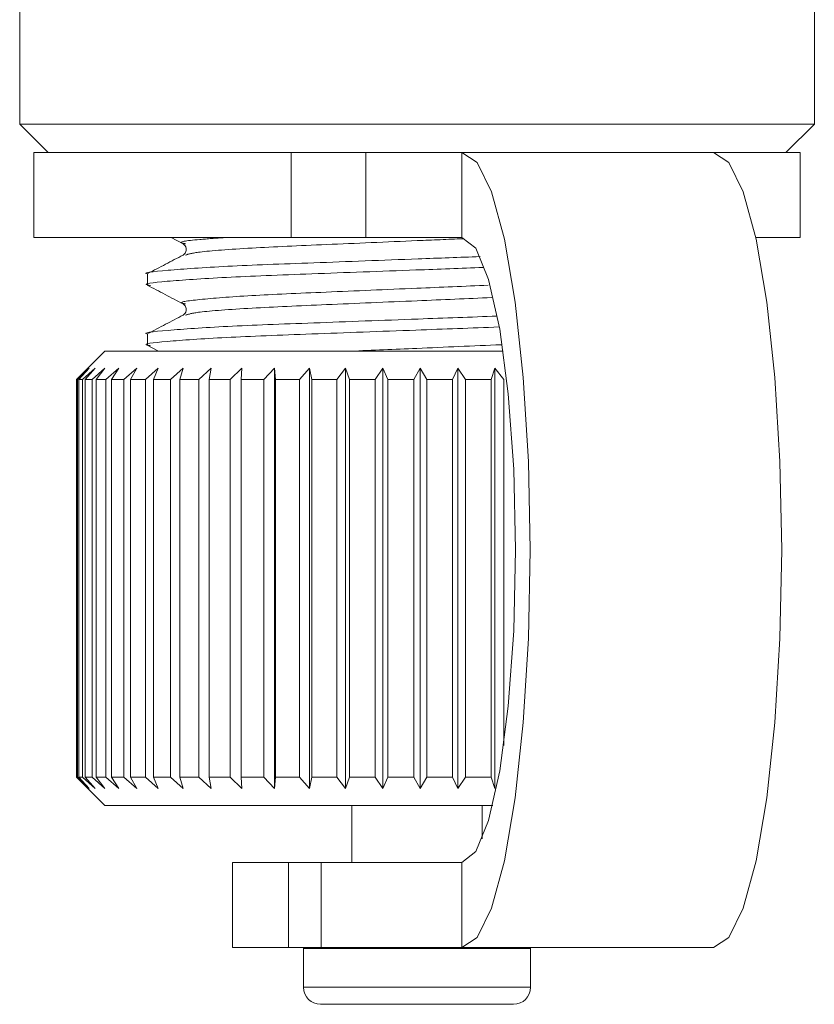
# Model space of a CAD drawing. Units: millimetres. Extents: x -307 to 721, y -268 to 657.
# Drawn here: x 74 to 88, y -177 to -159 of the extents above; entities that cross this region are included whole.
import ezdxf

# ---------------------------------------------------------------- set-up
doc = ezdxf.new("R2010")
doc.units = ezdxf.units.MM
doc.linetypes.add('PHANTOM', pattern=[12.7, 6.35, -1.27, 1.27, -1.27, 1.27, -1.27])

msp = doc.modelspace()

# ---------------------------------------------------------------- linework, layer by layer
at = {"color": 7, "linetype": 'Continuous', "lineweight": 15}
for p, q in [((74.483, -158.563), (74.483, -161.063)), ((88.483, -161.063), (88.483, -158.563)), ((74.483, -161.063), (74.983, -161.563)), ((81.483, -161.063), (74.483, -161.063)), ((88.483, -161.063), (81.483, -161.063)), ((87.983, -161.563), (88.483, -161.063)), ((74.733, -161.563), (74.733, -163.063)), ((79.267, -161.563), (74.733, -161.563)), ((79.267, -161.563), (80.58, -161.563)), ((82.273, -161.563), (80.58, -161.563)), ((82.273, -161.563), (86.706, -161.563)), ((88.233, -161.563), (86.706, -161.563)), ((88.233, -163.063), (88.233, -161.563)), ((79.267, -163.063), (74.733, -163.063)), ((77.152, -163.063), (77.362, -163.172)), ((80.58, -163.063), (79.267, -163.063)), ((82.273, -163.063), (80.58, -163.063)), ((88.233, -163.063), (87.45, -163.063)), ((76.733, -163.704), (76.733, -163.897)), ((76.733, -164.762), (76.733, -164.955)), ((76.727, -164.957), (76.929, -165.063)), ((75.983, -165.063), (75.486, -165.559)), ((75.983, -165.063), (81.536, -165.063)), ((81.536, -165.063), (83.002, -165.063)), ((75.5, -165.563), (75.709, -165.363)), ((75.709, -165.363), (75.522, -165.563)), ((75.591, -165.563), (75.81, -165.363)), ((75.81, -165.363), (75.639, -165.563)), ((75.759, -165.563), (75.984, -165.363)), ((75.984, -165.363), (75.832, -165.563)), ((76.002, -165.563), (76.231, -165.363)), ((76.231, -165.363), (76.099, -165.563)), ((76.316, -165.563), (76.545, -165.363)), ((76.545, -165.363), (76.436, -165.563)), ((76.697, -165.563), (76.924, -165.363)), ((76.924, -165.363), (76.839, -165.563)), ((77.141, -165.563), (77.363, -165.363)), ((77.363, -165.363), (77.302, -165.563)), ((77.641, -165.563), (77.855, -165.363)), ((77.855, -165.363), (77.82, -165.563)), ((78.191, -165.563), (78.395, -165.363)), ((78.395, -165.363), (78.386, -165.563)), ((78.785, -165.563), (78.974, -165.363)), ((78.974, -165.363), (78.992, -165.563)), ((78.974, -165.363), (78.974, -172.763)), ((79.413, -165.563), (79.587, -165.363)), ((79.587, -165.363), (79.63, -165.563)), ((79.587, -165.363), (79.587, -172.763)), ((80.069, -165.563), (80.224, -165.363)), ((80.224, -165.363), (80.293, -165.563)), ((80.224, -165.363), (80.224, -172.763)), ((80.743, -165.563), (80.878, -165.363)), ((80.878, -165.363), (80.971, -165.563)), ((80.878, -165.363), (80.878, -172.763)), ((81.426, -165.563), (81.539, -165.363)), ((81.539, -165.363), (81.656, -165.563)), ((81.539, -165.363), (81.539, -172.763)), ((82.111, -165.563), (82.2, -165.363)), ((82.2, -165.363), (82.338, -165.563)), ((82.2, -165.363), (82.2, -172.763)), ((82.787, -165.563), (82.851, -165.363)), ((82.851, -165.363), (83.01, -165.563)), ((82.851, -165.363), (82.851, -172.763)), ((75.486, -165.559), (75.483, -165.563)), ((75.483, -165.563), (75.5, -165.563)), ((75.483, -165.563), (75.483, -172.563)), ((75.5, -172.563), (75.5, -165.563)), ((75.522, -165.563), (75.591, -165.563)), ((75.522, -165.563), (75.522, -172.563)), ((75.591, -172.563), (75.591, -165.563)), ((75.639, -165.563), (75.759, -165.563)), ((75.639, -165.563), (75.639, -172.563)), ((75.759, -172.563), (75.759, -165.563)), ((75.832, -165.563), (76.002, -165.563)), ((75.832, -165.563), (75.832, -172.563)), ((76.002, -172.563), (76.002, -165.563)), ((76.099, -165.563), (76.316, -165.563)), ((76.099, -165.563), (76.099, -172.563)), ((76.316, -172.563), (76.316, -165.563)), ((76.436, -165.563), (76.697, -165.563)), ((76.436, -165.563), (76.436, -172.563)), ((76.697, -172.563), (76.697, -165.563)), ((76.839, -165.563), (77.141, -165.563)), ((76.839, -165.563), (76.839, -172.563)), ((77.141, -172.563), (77.141, -165.563)), ((77.302, -165.563), (77.641, -165.563)), ((77.302, -165.563), (77.302, -172.563)), ((77.641, -172.563), (77.641, -165.563)), ((77.82, -165.563), (78.191, -165.563)), ((77.82, -165.563), (77.82, -172.563)), ((78.191, -172.563), (78.191, -165.563)), ((78.386, -165.563), (78.785, -165.563)), ((78.386, -165.563), (78.386, -172.563)), ((78.785, -172.563), (78.785, -165.563)), ((78.992, -165.563), (79.413, -165.563)), ((78.992, -165.563), (78.992, -172.563)), ((79.413, -172.563), (79.413, -165.563)), ((79.63, -165.563), (80.069, -165.563)), ((79.63, -165.563), (79.63, -172.563)), ((80.069, -172.563), (80.069, -165.563)), ((80.293, -165.563), (80.743, -165.563)), ((80.293, -165.563), (80.293, -172.563)), ((80.743, -172.563), (80.743, -165.563)), ((80.971, -165.563), (81.426, -165.563)), ((80.971, -165.563), (80.971, -172.563)), ((81.426, -172.563), (81.426, -165.563)), ((81.656, -165.563), (82.111, -165.563)), ((81.656, -165.563), (81.656, -172.563)), ((82.111, -172.563), (82.111, -165.563)), ((82.338, -165.563), (82.787, -165.563)), ((82.338, -165.563), (82.338, -172.563)), ((82.787, -172.563), (82.787, -165.563)), ((83.01, -165.563), (83.01, -172.005)), ((75.483, -172.563), (75.486, -172.566)), ((75.483, -172.563), (75.5, -172.563)), ((75.486, -172.566), (75.983, -173.063)), ((75.709, -172.763), (75.5, -172.563)), ((75.522, -172.563), (75.709, -172.763)), ((75.522, -172.563), (75.591, -172.563)), ((75.81, -172.763), (75.591, -172.563)), ((75.639, -172.563), (75.81, -172.763)), ((75.639, -172.563), (75.759, -172.563)), ((75.984, -172.763), (75.759, -172.563)), ((75.832, -172.563), (75.984, -172.763)), ((75.832, -172.563), (76.002, -172.563)), ((76.231, -172.763), (76.002, -172.563)), ((76.099, -172.563), (76.231, -172.763)), ((76.099, -172.563), (76.316, -172.563)), ((76.545, -172.763), (76.316, -172.563)), ((76.436, -172.563), (76.545, -172.763)), ((76.436, -172.563), (76.697, -172.563)), ((76.924, -172.763), (76.697, -172.563)), ((76.839, -172.563), (76.924, -172.763)), ((76.839, -172.563), (77.141, -172.563)), ((77.363, -172.763), (77.141, -172.563)), ((77.302, -172.563), (77.363, -172.763)), ((77.302, -172.563), (77.641, -172.563)), ((77.855, -172.763), (77.641, -172.563)), ((77.82, -172.563), (77.855, -172.763)), ((77.82, -172.563), (78.191, -172.563)), ((78.395, -172.763), (78.191, -172.563)), ((78.386, -172.563), (78.395, -172.763)), ((78.386, -172.563), (78.785, -172.563)), ((78.974, -172.763), (78.785, -172.563)), ((78.992, -172.563), (78.974, -172.763)), ((78.992, -172.563), (79.413, -172.563)), ((79.587, -172.763), (79.413, -172.563)), ((79.63, -172.563), (79.587, -172.763)), ((79.63, -172.563), (80.069, -172.563)), ((80.224, -172.763), (80.069, -172.563)), ((80.293, -172.563), (80.224, -172.763)), ((80.293, -172.563), (80.743, -172.563)), ((80.878, -172.763), (80.743, -172.563)), ((80.971, -172.563), (80.878, -172.763)), ((80.971, -172.563), (81.426, -172.563)), ((81.539, -172.763), (81.426, -172.563)), ((81.656, -172.563), (81.539, -172.763)), ((81.656, -172.563), (82.111, -172.563)), ((82.2, -172.763), (82.111, -172.563)), ((82.338, -172.563), (82.2, -172.763)), ((82.338, -172.563), (82.787, -172.563)), ((82.851, -172.763), (82.787, -172.563)), ((75.983, -173.063), (81.536, -173.063)), ((80.333, -173.063), (80.333, -174.063)), ((81.536, -173.063), (82.816, -173.063)), ((82.633, -173.648), (82.633, -173.063)), ((78.233, -174.063), (78.233, -175.563)), ((78.233, -174.063), (79.219, -174.063)), ((79.219, -174.063), (79.796, -174.063)), ((79.796, -174.063), (82.273, -174.063)), ((78.233, -175.563), (79.219, -175.563)), ((79.796, -175.563), (79.219, -175.563)), ((79.483, -175.563), (79.483, -175.582)), ((79.483, -175.582), (79.483, -176.263)), ((79.796, -175.563), (82.273, -175.563)), ((82.273, -175.563), (86.706, -175.563)), ((83.483, -175.582), (83.482, -175.563)), ((83.483, -176.263), (83.483, -175.582)), ((83.183, -176.563), (79.783, -176.563))]:
    msp.add_line(p, q, dxfattribs=at)
at = {"color": 8, "linetype": 'PHANTOM', "lineweight": 0}
for p, q in [((79.267, -163.063), (79.267, -161.563)), ((80.58, -161.563), (80.58, -163.063)), ((82.273, -163.063), (82.273, -161.563)), ((79.219, -175.563), (79.219, -174.063)), ((79.796, -174.063), (79.796, -175.563)), ((82.273, -174.063), (82.273, -175.563)), ((83.483, -175.582), (79.483, -175.582)), ((83.483, -176.263), (79.483, -176.263))]:
    msp.add_line(p, q, dxfattribs=at)
at = {"color": 7, "linetype": 'Continuous', "lineweight": 15, "flags": 128}
for points in [[(82.273, -175.563), (82.54, -175.387), (82.795, -174.869), (83.023, -174.035), (83.213, -172.927), (83.356, -171.6), (83.445, -170.12), (83.476, -168.563), (83.445, -167.005), (83.356, -165.525), (83.213, -164.198), (83.023, -163.09), (82.795, -162.256), (82.54, -161.738), (82.273, -161.563)], [(86.706, -161.563), (86.974, -161.738), (87.228, -162.256), (87.456, -163.09), (87.646, -164.198), (87.789, -165.525), (87.878, -167.005), (87.909, -168.563), (87.878, -170.12), (87.789, -171.6), (87.646, -172.927), (87.456, -174.035), (87.228, -174.869), (86.974, -175.387), (86.706, -175.563)], [(82.273, -174.063), (82.517, -173.875), (82.745, -173.326), (82.941, -172.452), (83.091, -171.313), (83.186, -169.986), (83.218, -168.563), (83.186, -167.139), (83.091, -165.813), (82.941, -164.674), (82.745, -163.8), (82.517, -163.25), (82.273, -163.063)]]:
    msp.add_lwpolyline(points, dxfattribs=at)
at = {"color": 7, "linetype": 'Continuous', "lineweight": 15}
for centre, start, end in [((79.783, -176.263), 180, 270), ((83.183, -176.263), 270, 0)]:
    msp.add_arc(centre, 0.3, start, end, dxfattribs=at)
at = {"color": 8, "linetype": 'PHANTOM', "lineweight": 0}
for points, knots in [([(77.406, -163.172), (77.385, -163.168), (77.248, -163.143), (77.468, -163.108), (77.94, -163.074), (78.096, -163.063)], [0, 0, 0, 0, 0.106488, 0.705668, 1, 1, 1, 1]), ([(77.406, -163.37), (77.46, -163.353), (77.581, -163.314), (78.499, -163.246), (79.858, -163.186), (81.229, -163.128), (82.026, -163.094), (82.293, -163.083)], [0, 0, 0, 0, 0.1884547, 0.4235263, 0.6493185, 0.8823557, 1, 1, 1, 1]), ([(77.406, -164.231), (77.385, -164.227), (77.246, -164.201), (77.599, -164.155), (78.472, -164.083), (79.856, -164.024), (81.374, -163.959), (82.32, -163.919), (82.738, -163.901)], [0, 0, 0, 0, 0.035213, 0.234886, 0.439791, 0.636607, 0.839738, 1, 1, 1, 1]), ([(77.406, -164.428), (77.46, -164.411), (77.581, -164.372), (78.499, -164.304), (79.859, -164.244), (81.403, -164.179), (82.366, -164.138), (82.801, -164.119)], [0, 0, 0, 0, 0.175532, 0.394352, 0.604535, 0.821461, 1, 1, 1, 1]), ([(80.311, -165.063), (80.7, -165.046), (81.585, -165.008), (82.47, -164.971), (82.966, -164.949)], [0, 0, 0, 0, 0.439661, 1, 1, 1, 1])]:
    msp.add_open_spline(points, degree=3, knots=knots, dxfattribs=at)
at = {"color": 7, "linetype": 'Continuous', "lineweight": 15}
for points, knots in [([(77.362, -163.172), (77.387, -163.193), (77.426, -163.226), (77.411, -163.334), (77.378, -163.358), (77.361, -163.37)], [0, 0, 0, 0, 0.457567, 0.720571, 1, 1, 1, 1]), ([(82.593, -163.398), (82.231, -163.411), (81.26, -163.447), (79.635, -163.508), (78.035, -163.567), (77.042, -163.639), (76.616, -163.682), (76.735, -163.703), (76.736, -163.704)], [0, 0, 0, 0, 0.130456, 0.349483, 0.561706, 0.782644, 0.997945, 1, 1, 1, 1]), ([(77.362, -163.37), (77.259, -163.424), (77.052, -163.532), (76.846, -163.64), (76.742, -163.694)], [0, 0, 0, 0, 0.499891, 1, 1, 1, 1]), ([(76.79, -163.908), (76.768, -163.904), (76.612, -163.879), (77.015, -163.834), (78.012, -163.762), (79.6, -163.702), (81.254, -163.641), (82.256, -163.604), (82.648, -163.589)], [0, 0, 0, 0, 0.032361, 0.238919, 0.450884, 0.654487, 0.864619, 1, 1, 1, 1]), ([(76.727, -163.899), (76.833, -163.954), (77.045, -164.065), (77.256, -164.175), (77.362, -164.23)], [0, 0, 0, 0, 0.500106, 1, 1, 1, 1]), ([(77.362, -164.23), (77.378, -164.243), (77.411, -164.267), (77.426, -164.374), (77.387, -164.407), (77.362, -164.428)], [0, 0, 0, 0, 0.278806, 0.541532, 1, 1, 1, 1]), ([(82.895, -164.445), (82.433, -164.462), (81.363, -164.502), (79.635, -164.566), (78.035, -164.625), (77.042, -164.698), (76.616, -164.74), (76.735, -164.762), (76.736, -164.762)], [0, 0, 0, 0, 0.160732, 0.372133, 0.576967, 0.790212, 0.998017, 1, 1, 1, 1]), ([(77.362, -164.429), (77.259, -164.482), (77.052, -164.59), (76.846, -164.698), (76.742, -164.752)], [0, 0, 0, 0, 0.4998897, 1, 1, 1, 1]), ([(76.79, -164.966), (76.768, -164.963), (76.612, -164.938), (77.015, -164.892), (78.012, -164.82), (79.601, -164.761), (81.349, -164.696), (82.442, -164.655), (82.927, -164.637)], [0, 0, 0, 0, 0.031448, 0.231604, 0.437, 0.634294, 0.837913, 1, 1, 1, 1])]:
    msp.add_open_spline(points, degree=3, knots=knots, dxfattribs=at)

doc.saveas('drawing.dxf')
